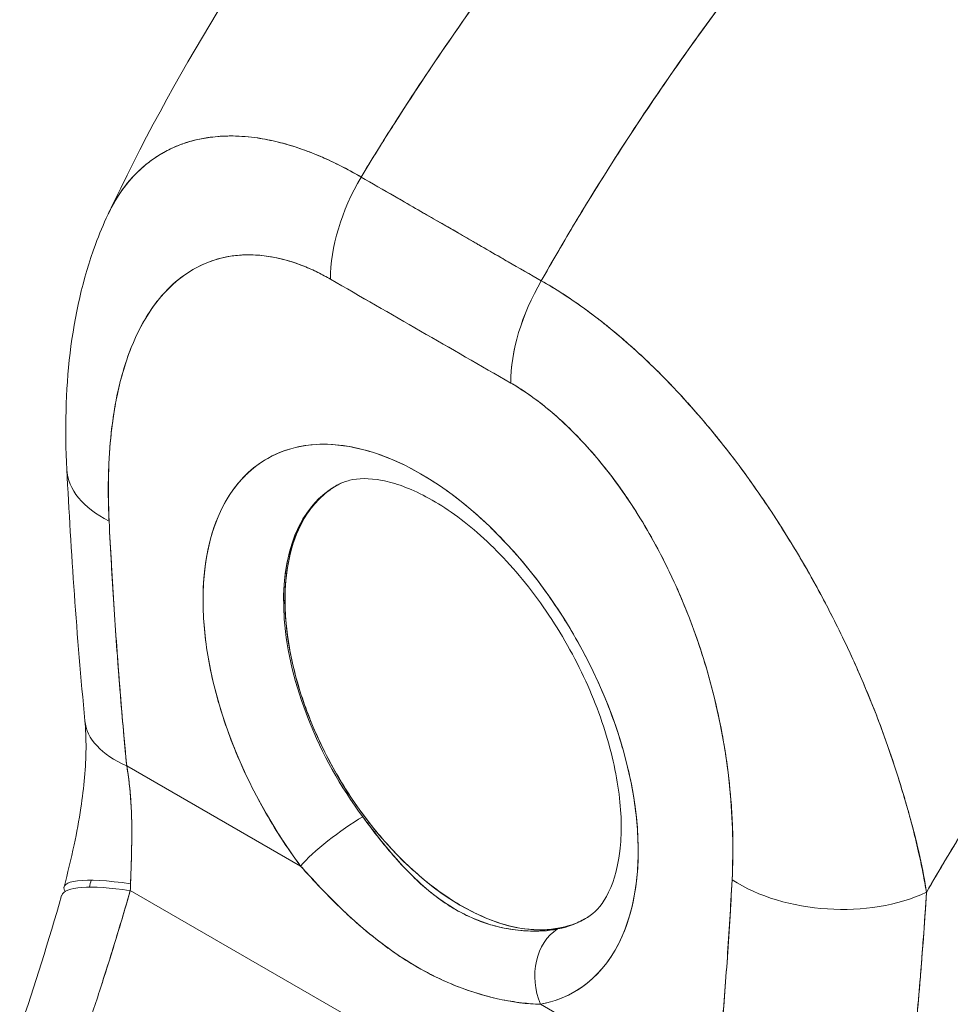
# Model space of a CAD drawing. Units: inches. Extents: x 16 to 397, y 7 to 245.
# Drawn here: x 354 to 355, y 93 to 94 of the extents above; entities that cross this region are included whole.
import ezdxf

# ---------------------------------------------------------------- set-up
doc = ezdxf.new("R2010")
doc.units = ezdxf.units.IN
doc.header["$LTSCALE"] = 24
doc.header["$MEASUREMENT"] = 0
doc.layers.add('Visible (ANSI)', color=7, linetype='Continuous', lineweight=5)

msp = doc.modelspace()

# ---------------------------------------------------------------- linework, layer by layer
at = {"layer": 'Visible (ANSI)'}
for p, q in [((353.9473, 93.9553), (353.9473, 93.9553)), ((354.1085, 93.9038), (354.3345, 93.7737)), ((354.3105, 93.7875), (354.3105, 93.7875)), ((354.2962, 93.6456), (354.0702, 93.7758)), ((354.3109, 93.7233), (354.3109, 93.7233)), ((354.0783, 93.5174), (354.0766, 93.5164)), ((354.0114, 93.3727), (354.0131, 93.3736)), ((354.0132, 93.3735), (354.0115, 93.3726)), ((354.5538, 93.241), (354.5538, 93.241)), ((353.7981, 93.1742), (353.7981, 93.1742)), ((353.8147, 93.1656), (354.0327, 93.0401)), ((354.0327, 93.0401), (353.8147, 93.1656)), ((354.8123, 93.0346), (354.8123, 93.0368)), ((354.8123, 93.0368), (354.8123, 93.0346)), ((353.8192, 93.0093), (354.4671, 92.6361)), ((354.4671, 92.6361), (353.8192, 93.0093)), ((354.8163, 93.013), (354.8165, 93.013)), ((354.8163, 93.013), (354.8165, 93.013)), ((354.8153, 92.9769), (354.8154, 92.9769)), ((354.8154, 92.9769), (354.8153, 92.9769)), ((354.8134, 92.9493), (354.8134, 92.9493)), ((354.5516, 92.7412), (354.3336, 92.8668))]:
    msp.add_line(p, q, dxfattribs=at)
for centre, major_axis, ratio, start_param, end_param in [((354.1986, 93.8498), (-0.0907, -0.1575), 0.578009, 4.702277, 5.495927), ((354.1986, 93.8498), (0.0907, 0.1575), 0.578093, 1.560792, 2.354519), ((354.1832, -72.2606), (-101.3092, 175.9262), 0.578093, 5.498934, 5.500508), ((354.4246, 93.7197), (-0.0907, -0.1575), 0.578093, 4.702384, 5.496112), ((354.4246, 93.7196), (0.0907, 0.1575), 0.578177, 1.560537, 2.354187), ((354.1832, 93.2165), (-0.1925, 0.3343), 0.578093, 2.942486, 8.056956), ((353.9211, 93.5464), (-0.1815, -0.0091), 0.540252, 6.283182, 7.040506), ((353.9211, 93.5464), (-0.1815, -0.0091), 0.540252, 6.283182, 7.040506), ((354.2328, 93.2451), (-0.1563, 0.2713), 0.578093, 6.259758, 8.056956), ((354.2328, 93.2451), (-0.1562, 0.2713), 0.578093, 6.242201, 7.070517), ((354.2345, 93.2461), (-0.1562, 0.2713), 0.578093, 0.005414, 0.787332), ((354.2345, 93.2461), (-0.1562, 0.2713), 0.578093, 6.27647, 6.283185), ((354.2345, 93.2461), (0.1563, -0.2714), 0.578093, 3.929359, 6.24962), ((353.9432, 93.2396), (-0.1809, -0.0174), 0.504364, 6.283183, 7.016697), ((353.9432, 93.2396), (-0.1809, -0.0174), 0.504364, 0.000005, 0.733514), ((354.0841, 93.0697), (0.0583, 0.0435), 0.164484, 0.977641, 2.515389), ((354.0841, 93.0697), (-0.0583, -0.0435), 0.164486, 4.119233, 5.656978), ((354.7791, 93.0811), (0.0545, 0), 0.57586, 5.273284, 5.282074), ((354.7791, 93.0811), (-0.0545, 0), 0.575877, 2.131708, 2.140498), ((353.9119, 92.9677), (-0.1758, 0.0461), 0.166856, 5.308571, 6.453719), ((354.7022, 93.0967), (-0.1814, 0.0097), 0.609409, 0.817046, 2.290476), ((354.7022, 93.0967), (0.1814, -0.0097), 0.609409, 3.958639, 5.432068), ((353.9077, 92.9525), (-0.1745, 0.0505), 0.197734, 5.300319, 6.283181), ((353.6626, 93.0831), (0.0527, -0.249), 0.594285, 1.146992, 1.182704), ((354.2328, 93.2451), (0.1563, -0.2713), 0.578093, 6.084079, 6.306612), ((354.385, 92.8964), (-0.0135, 0.0714), 0.79985, 0.305302, 1.843047), ((354.385, 92.8964), (-0.0135, 0.0714), 0.79985, 0.305303, 1.843047)]:
    msp.add_ellipse(centre, major_axis=major_axis, ratio=ratio, start_param=start_param, end_param=end_param, dxfattribs=at)
for points, knots in [([(354.751, 94.686), (354.6993, 94.6388), (354.6499, 94.5908), (354.603, 94.5424), (354.556, 94.4941), (354.5114, 94.4454), (354.4691, 94.3969), (354.4269, 94.3483), (354.3869, 94.2998), (354.3493, 94.2518), (354.3117, 94.2038), (354.2764, 94.1562), (354.2432, 94.1093), (354.2101, 94.0624), (354.1792, 94.0162), (354.1503, 93.971), (354.1359, 93.9484), (354.122, 93.9259), (354.1086, 93.9038)], [0, 0, 0, 0, 0.181782, 0.181782, 0.181782, 0.363564, 0.363564, 0.363564, 0.545346, 0.545346, 0.545346, 0.727128, 0.727128, 0.727128, 0.90891, 0.90891, 0.90891, 1, 1, 1, 1]), ([(354.1086, 93.9038), (354.1269, 93.9341), (354.1462, 93.9649), (354.1665, 93.9961), (354.1869, 94.0275), (354.2082, 94.0592), (354.2306, 94.0914), (354.2531, 94.1235), (354.2765, 94.156), (354.301, 94.1887), (354.3255, 94.2215), (354.3511, 94.2545), (354.3778, 94.2877), (354.4044, 94.3208), (354.4322, 94.3542), (354.4611, 94.3876), (354.4899, 94.421), (354.5199, 94.4544), (354.551, 94.4878), (354.5821, 94.5212), (354.6143, 94.5545), (354.6476, 94.5876), (354.681, 94.6207), (354.7154, 94.6535), (354.751, 94.686)], [0, 0, 0, 0, 0.12462, 0.12462, 0.12462, 0.249674, 0.249674, 0.249674, 0.374729, 0.374729, 0.374729, 0.499784, 0.499784, 0.499784, 0.624839, 0.624839, 0.624839, 0.749894, 0.749894, 0.749894, 0.874949, 0.874949, 0.874949, 1, 1, 1, 1]), ([(353.7917, 93.8578), (353.8731, 94.0305), (353.9751, 94.1953), (354.1789, 94.4667), (354.2783, 94.5801), (354.3825, 94.6832)], [0.002186, 0.002186, 0.002186, 0.002186, 1.578048, 1.578048, 2.854085, 2.854085, 2.854085, 2.854085]), ([(354.9574, 94.5671), (354.9225, 94.5343), (354.8887, 94.501), (354.8561, 94.4675), (354.8234, 94.4341), (354.7919, 94.4004), (354.7616, 94.3666), (354.7312, 94.3328), (354.702, 94.2989), (354.6739, 94.265), (354.6458, 94.2312), (354.6188, 94.1974), (354.593, 94.1637), (354.5671, 94.1301), (354.5424, 94.0966), (354.5187, 94.0633), (354.4951, 94.0301), (354.4725, 93.9971), (354.451, 93.9645), (354.4295, 93.9318), (354.409, 93.8995), (354.3896, 93.8676), (354.3702, 93.8359), (354.3519, 93.8045), (354.3345, 93.7737)], [0, 0, 0, 0, 0.125051, 0.125051, 0.125051, 0.250106, 0.250106, 0.250106, 0.375161, 0.375161, 0.375161, 0.500216, 0.500216, 0.500216, 0.625271, 0.625271, 0.625271, 0.750326, 0.750326, 0.750326, 0.87538, 0.87538, 0.87538, 1, 1, 1, 1]), ([(354.3345, 93.7737), (354.3472, 93.7962), (354.3604, 93.819), (354.3742, 93.8421), (354.4016, 93.8881), (354.4312, 93.935), (354.4631, 93.9827), (354.4949, 94.0303), (354.529, 94.0786), (354.5654, 94.1274), (354.6018, 94.1761), (354.6406, 94.2252), (354.6817, 94.2744), (354.7229, 94.3237), (354.7664, 94.3729), (354.8124, 94.4219), (354.8583, 94.4708), (354.9067, 94.5194), (354.9574, 94.5671)], [0, 0, 0, 0, 0.09109, 0.09109, 0.09109, 0.272872, 0.272872, 0.272872, 0.454654, 0.454654, 0.454654, 0.636436, 0.636436, 0.636436, 0.818218, 0.818218, 0.818218, 1, 1, 1, 1]), ([(354.1086, 93.9038), (354.1005, 93.9087), (354.0914, 93.9136), (354.0819, 93.9184), (354.074, 93.9224), (354.0657, 93.9262), (354.0574, 93.9298), (354.0549, 93.9308), (354.0524, 93.9319), (354.0498, 93.9329), (354.0379, 93.9377), (354.0259, 93.9419), (354.0137, 93.9453), (354.0097, 93.9464), (354.0057, 93.9474), (354.0017, 93.9484), (353.9929, 93.9504), (353.984, 93.9521), (353.975, 93.9533), (353.9644, 93.9547), (353.9537, 93.9554), (353.943, 93.9553), (353.9404, 93.9553), (353.9379, 93.9552), (353.9354, 93.9551), (353.9223, 93.9544), (353.9093, 93.9525), (353.8967, 93.9491), (353.8926, 93.948), (353.8885, 93.9467), (353.8845, 93.9453), (353.8763, 93.9424), (353.8684, 93.9388), (353.8608, 93.9345), (353.8563, 93.932), (353.852, 93.9293), (353.8478, 93.9263), (353.8428, 93.9228), (353.838, 93.919), (353.8334, 93.9148), (353.8319, 93.9136), (353.8305, 93.9122), (353.8292, 93.9109), (353.8196, 93.9017), (353.8109, 93.891), (353.8032, 93.8789), (353.8, 93.8738), (353.797, 93.8685), (353.7942, 93.863), (353.7932, 93.8611), (353.7923, 93.8591), (353.7913, 93.8571)], [0, 0, 0, 0, 0.060624, 0.060624, 0.060624, 0.1111111, 0.1111111, 0.1111111, 0.1265869, 0.1265869, 0.1265869, 0.1987914, 0.1987914, 0.1987914, 0.2222222, 0.2222222, 0.2222222, 0.273294, 0.273294, 0.273294, 0.3333333, 0.3333333, 0.3333333, 0.3474368, 0.3474368, 0.3474368, 0.4205222, 0.4205222, 0.4205222, 0.4444444, 0.4444444, 0.4444444, 0.4933991, 0.4933991, 0.4933991, 0.5219496, 0.5219496, 0.5219496, 0.5555556, 0.5555556, 0.5555556, 0.5658861, 0.5658861, 0.5658861, 0.6371166, 0.6371166, 0.6371166, 0.6666667, 0.6666667, 0.6666667, 0.6769155, 0.6769155, 0.6769155, 0.6769155]), ([(353.7913, 93.8571), (353.7941, 93.8631), (353.7972, 93.8688), (353.8004, 93.8742), (353.8073, 93.8859), (353.8151, 93.8963), (353.8237, 93.9054), (353.8241, 93.9058), (353.8245, 93.9062), (353.8249, 93.9066), (353.8334, 93.9155), (353.8428, 93.9232), (353.8527, 93.9296), (353.8582, 93.9331), (353.8638, 93.9363), (353.8697, 93.9391), (353.8744, 93.9414), (353.8793, 93.9434), (353.8843, 93.9452), (353.8946, 93.9489), (353.9053, 93.9516), (353.9164, 93.9532), (353.9185, 93.9535), (353.9205, 93.9538), (353.9226, 93.954), (353.9309, 93.955), (353.9395, 93.9554), (353.9481, 93.9553), (353.9582, 93.9551), (353.9685, 93.9543), (353.9789, 93.9528), (353.9797, 93.9526), (353.9805, 93.9525), (353.9813, 93.9524), (353.9902, 93.951), (353.9992, 93.9491), (354.0084, 93.9467), (354.0176, 93.9443), (354.0269, 93.9415), (354.0363, 93.9381), (354.0388, 93.9372), (354.0413, 93.9363), (354.0438, 93.9353), (354.0499, 93.933), (354.0561, 93.9304), (354.0623, 93.9277), (354.0703, 93.9241), (354.0784, 93.9202), (354.0864, 93.916), (354.0938, 93.9122), (354.1012, 93.9081), (354.1085, 93.9038)], [0.3353775, 0.3353775, 0.3353775, 0.3353775, 0.3688988, 0.3688988, 0.3688988, 0.4411046, 0.4411046, 0.4411046, 0.4444444, 0.4444444, 0.4444444, 0.5160884, 0.5160884, 0.5160884, 0.5555556, 0.5555556, 0.5555556, 0.5876754, 0.5876754, 0.5876754, 0.6544159, 0.6544159, 0.6544159, 0.6666667, 0.6666667, 0.6666667, 0.7161429, 0.7161429, 0.7161429, 0.7734695, 0.7734695, 0.7734695, 0.7777778, 0.7777778, 0.7777778, 0.8266877, 0.8266877, 0.8266877, 0.8758248, 0.8758248, 0.8758248, 0.8888889, 0.8888889, 0.8888889, 0.9207769, 0.9207769, 0.9207769, 0.9621735, 0.9621735, 0.9621735, 0.999975, 0.999975, 0.999975, 0.999975]), ([(354.3345, 93.7737), (354.3208, 93.7816), (354.3061, 93.79), (354.2928, 93.7977), (354.2898, 93.7994), (354.2868, 93.8011), (354.2839, 93.8028), (354.2743, 93.8084), (354.2651, 93.8136), (354.2562, 93.8188), (354.2547, 93.8197), (354.2532, 93.8205), (354.2517, 93.8214), (354.2445, 93.8256), (354.2373, 93.8297), (354.2304, 93.8337), (354.2275, 93.8354), (354.2246, 93.8371), (354.2216, 93.8388), (354.2186, 93.8405), (354.2156, 93.8422), (354.2127, 93.8439), (354.2058, 93.8479), (354.1986, 93.852), (354.1914, 93.8562), (354.1899, 93.857), (354.1884, 93.8579), (354.1869, 93.8587), (354.1779, 93.8639), (354.1688, 93.8691), (354.1591, 93.8747), (354.1563, 93.8763), (354.1533, 93.878), (354.1503, 93.8798), (354.137, 93.8874), (354.1223, 93.8959), (354.1086, 93.9038)], [0, 0, 0, 0, 0.166667, 0.166667, 0.166667, 0.20499, 0.20499, 0.20499, 0.333333, 0.333333, 0.333333, 0.354537, 0.354537, 0.354537, 0.456696, 0.456696, 0.456696, 0.5, 0.5, 0.5, 0.543586, 0.543586, 0.543586, 0.645594, 0.645594, 0.645594, 0.666667, 0.666667, 0.666667, 0.795017, 0.795017, 0.795017, 0.833333, 0.833333, 0.833333, 1, 1, 1, 1]), ([(353.7396, 93.5373), (353.7347, 93.6362), (353.7436, 93.7329), (353.7803, 93.8322), (353.7855, 93.8448), (353.7913, 93.8571)], [0, 0, 0, 0, 0.923735, 0.923735, 1.060379, 1.060379, 1.060379, 1.060379]), ([(354.0702, 93.7758), (354.0537, 93.7854), (354.0372, 93.7927), (354.0208, 93.7978), (354.0044, 93.8029), (353.9879, 93.8059), (353.9717, 93.8063), (353.9556, 93.8067), (353.9397, 93.8046), (353.9244, 93.7997), (353.9091, 93.7948), (353.8944, 93.7871), (353.8807, 93.7762), (353.8669, 93.7654), (353.8541, 93.7513), (353.8427, 93.7337), (353.8313, 93.7161), (353.8213, 93.695), (353.8132, 93.6699), (353.8051, 93.6449), (353.7988, 93.616), (353.7953, 93.5831), (353.7918, 93.5501), (353.791, 93.5133), (353.7926, 93.4725)], [0, 0, 0, 0, 0.125, 0.125, 0.125, 0.25, 0.25, 0.25, 0.375, 0.375, 0.375, 0.5, 0.5, 0.5, 0.625, 0.625, 0.625, 0.75, 0.75, 0.75, 0.875, 0.875, 0.875, 1, 1, 1, 1]), ([(354.0702, 93.7758), (354.0649, 93.7788), (354.0596, 93.7816), (354.0544, 93.7842), (354.0486, 93.7871), (354.0428, 93.7897), (354.0371, 93.792), (354.0308, 93.7945), (354.0245, 93.7967), (354.0183, 93.7985), (354.0114, 93.8006), (354.0046, 93.8022), (353.9979, 93.8035), (353.9905, 93.8048), (353.9832, 93.8057), (353.9761, 93.8061), (353.9682, 93.8065), (353.9606, 93.8064), (353.9531, 93.8056), (353.9502, 93.8053), (353.9474, 93.805), (353.9447, 93.8046), (353.9393, 93.8037), (353.9341, 93.8026), (353.929, 93.8011), (353.9204, 93.7987), (353.9121, 93.7954), (353.9042, 93.7914), (353.8954, 93.7869), (353.8871, 93.7814), (353.8793, 93.7751), (353.8707, 93.7681), (353.8628, 93.7601), (353.8555, 93.7513), (353.8542, 93.7497), (353.853, 93.7481), (353.8517, 93.7465), (353.8458, 93.7388), (353.8404, 93.7305), (353.8354, 93.7217), (353.8299, 93.7119), (353.8249, 93.7014), (353.8205, 93.6902), (353.8165, 93.6802), (353.8129, 93.6696), (353.8097, 93.6587), (353.8069, 93.6487), (353.8044, 93.6384), (353.8022, 93.6278), (353.8022, 93.6277), (353.8022, 93.6276), (353.8021, 93.6275), (353.8002, 93.6179), (353.7986, 93.6081), (353.7972, 93.5981), (353.7959, 93.5888), (353.7948, 93.5793), (353.794, 93.5697), (353.7932, 93.5609), (353.7926, 93.5519), (353.7922, 93.5429), (353.7919, 93.5346), (353.7917, 93.5261), (353.7916, 93.5176), (353.7916, 93.5099), (353.7916, 93.502), (353.7918, 93.4941), (353.792, 93.4869), (353.7923, 93.4797), (353.7926, 93.4725)], [0, 0, 0, 0, 0.029834, 0.029834, 0.029834, 0.0628, 0.0628, 0.0628, 0.098961, 0.098961, 0.098961, 0.138922, 0.138922, 0.138922, 0.182924, 0.182924, 0.182924, 0.2315, 0.2315, 0.2315, 0.25, 0.25, 0.25, 0.285426, 0.285426, 0.285426, 0.34571, 0.34571, 0.34571, 0.413032, 0.413032, 0.413032, 0.486895, 0.486895, 0.486895, 0.5, 0.5, 0.5, 0.561624, 0.561624, 0.561624, 0.630381, 0.630381, 0.630381, 0.692757, 0.692757, 0.692757, 0.749381, 0.749381, 0.749381, 0.75, 0.75, 0.75, 0.800969, 0.800969, 0.800969, 0.848199, 0.848199, 0.848199, 0.891486, 0.891486, 0.891486, 0.931106, 0.931106, 0.931106, 0.967268, 0.967268, 0.967268, 1, 1, 1, 1]), ([(354.8173, 93.0071), (354.8154, 93.0213), (354.8126, 93.0362), (354.8091, 93.0519), (354.8055, 93.0682), (354.8011, 93.0854), (354.796, 93.1036), (354.7959, 93.104), (354.7957, 93.1044), (354.7956, 93.1048), (354.7904, 93.1233), (354.7846, 93.1429), (354.7781, 93.1629), (354.7749, 93.1726), (354.7716, 93.1825), (354.7681, 93.1924), (354.7648, 93.2019), (354.7614, 93.2114), (354.7578, 93.2209), (354.7569, 93.2233), (354.7559, 93.2257), (354.755, 93.2282), (354.746, 93.2515), (354.7364, 93.2744), (354.7262, 93.2969), (354.7202, 93.3101), (354.7141, 93.3231), (354.7077, 93.336), (354.7026, 93.3464), (354.6973, 93.3568), (354.692, 93.3671), (354.6796, 93.3908), (354.6666, 93.414), (354.6531, 93.4364), (354.6515, 93.439), (354.65, 93.4416), (354.6484, 93.4441), (354.6416, 93.4554), (354.6346, 93.4664), (354.6276, 93.4772), (354.622, 93.4858), (354.6163, 93.4943), (354.6106, 93.5027), (354.6013, 93.5162), (354.5919, 93.5293), (354.5824, 93.5421), (354.5769, 93.5494), (354.5713, 93.5567), (354.5657, 93.5638), (354.5506, 93.5832), (354.5353, 93.6014), (354.5202, 93.6183), (354.5179, 93.6209), (354.5155, 93.6235), (354.5132, 93.626), (354.5004, 93.6401), (354.4878, 93.6531), (354.4755, 93.6651), (354.4659, 93.6744), (354.4565, 93.6832), (354.4473, 93.6914), (354.4426, 93.6956), (354.4379, 93.6997), (354.4333, 93.7036), (354.4201, 93.7148), (354.4074, 93.7249), (354.3949, 93.7342), (354.3924, 93.736), (354.3899, 93.7379), (354.3874, 93.7397), (354.3786, 93.746), (354.37, 93.7519), (354.3617, 93.7573), (354.352, 93.7636), (354.3428, 93.7691), (354.3345, 93.7737)], [0, 0, 0, 0, 0.053972, 0.053972, 0.053972, 0.109887, 0.109887, 0.109887, 0.111111, 0.111111, 0.111111, 0.16784, 0.16784, 0.16784, 0.195541, 0.195541, 0.195541, 0.222222, 0.222222, 0.222222, 0.229068, 0.229068, 0.229068, 0.294927, 0.294927, 0.294927, 0.333333, 0.333333, 0.333333, 0.364421, 0.364421, 0.364421, 0.436204, 0.436204, 0.436204, 0.444444, 0.444444, 0.444444, 0.480497, 0.480497, 0.480497, 0.509227, 0.509227, 0.509227, 0.555556, 0.555556, 0.555556, 0.582389, 0.582389, 0.582389, 0.655375, 0.655375, 0.655375, 0.666667, 0.666667, 0.666667, 0.729054, 0.729054, 0.729054, 0.777778, 0.777778, 0.777778, 0.802917, 0.802917, 0.802917, 0.874492, 0.874492, 0.874492, 0.888889, 0.888889, 0.888889, 0.939873, 0.939873, 0.939873, 1, 1, 1, 1]), ([(354.3345, 93.7737), (354.3423, 93.7693), (354.3501, 93.7646), (354.358, 93.7596), (354.3667, 93.7541), (354.3754, 93.7482), (354.3842, 93.742), (354.3899, 93.7379), (354.3956, 93.7337), (354.4013, 93.7294), (354.4052, 93.7265), (354.4091, 93.7235), (354.413, 93.7204), (354.4235, 93.712), (354.4339, 93.7033), (354.4444, 93.694), (354.4525, 93.6869), (354.4605, 93.6795), (354.4686, 93.6718), (354.4719, 93.6686), (354.4752, 93.6654), (354.4785, 93.6622), (354.4907, 93.6501), (354.5029, 93.6374), (354.515, 93.624), (354.5217, 93.6166), (354.5284, 93.6091), (354.535, 93.6014), (354.5414, 93.594), (354.5477, 93.5864), (354.5539, 93.5786), (354.5677, 93.5617), (354.5812, 93.544), (354.5945, 93.5255), (354.5961, 93.5234), (354.5976, 93.5212), (354.5992, 93.519), (354.6118, 93.5012), (354.6242, 93.4828), (354.6362, 93.4638), (354.644, 93.4514), (354.6517, 93.4389), (354.6592, 93.4261), (354.6653, 93.4157), (354.6713, 93.4052), (354.6772, 93.3945), (354.6894, 93.3725), (354.701, 93.35), (354.7121, 93.327), (354.7124, 93.3263), (354.7128, 93.3256), (354.7131, 93.3249), (354.7223, 93.3057), (354.7311, 93.2863), (354.7394, 93.2667), (354.7462, 93.2506), (354.7527, 93.2344), (354.7589, 93.2181), (354.7594, 93.2165), (354.76, 93.2149), (354.7606, 93.2134), (354.7664, 93.1978), (354.7719, 93.1822), (354.777, 93.1667), (354.7815, 93.153), (354.7857, 93.1394), (354.7897, 93.1259), (354.7912, 93.1206), (354.7927, 93.1152), (354.7942, 93.1099), (354.796, 93.1033), (354.7978, 93.0968), (354.7995, 93.0903), (354.8022, 93.0797), (354.8048, 93.0693), (354.8071, 93.059), (354.8092, 93.0497), (354.8111, 93.0406), (354.8129, 93.0315), (354.8145, 93.0233), (354.816, 93.0152), (354.8173, 93.0071)], [0, 0, 0, 0, 0.039552, 0.039552, 0.039552, 0.082978, 0.082978, 0.082978, 0.111111, 0.111111, 0.111111, 0.130351, 0.130351, 0.130351, 0.182269, 0.182269, 0.182269, 0.222222, 0.222222, 0.222222, 0.238631, 0.238631, 0.238631, 0.299677, 0.299677, 0.299677, 0.333333, 0.333333, 0.333333, 0.365563, 0.365563, 0.365563, 0.436149, 0.436149, 0.436149, 0.444444, 0.444444, 0.444444, 0.511902, 0.511902, 0.511902, 0.555556, 0.555556, 0.555556, 0.591194, 0.591194, 0.591194, 0.664363, 0.664363, 0.664363, 0.666667, 0.666667, 0.666667, 0.727664, 0.727664, 0.727664, 0.777778, 0.777778, 0.777778, 0.782558, 0.782558, 0.782558, 0.830295, 0.830295, 0.830295, 0.872238, 0.872238, 0.872238, 0.888889, 0.888889, 0.888889, 0.909568, 0.909568, 0.909568, 0.942962, 0.942962, 0.942962, 0.972975, 0.972975, 0.972975, 1, 1, 1, 1]), ([(355.4197, 93.7663), (355.3887, 93.7375), (355.3588, 93.7085), (355.3299, 93.6793), (355.2966, 93.6456), (355.2646, 93.6118), (355.2339, 93.578), (355.2032, 93.5442), (355.1738, 93.5105), (355.1458, 93.4769), (355.1178, 93.4434), (355.091, 93.4101), (355.0656, 93.3771), (355.0401, 93.3442), (355.0159, 93.3116), (354.9929, 93.2795), (354.9699, 93.2474), (354.9482, 93.2159), (354.9276, 93.1849), (354.907, 93.1539), (354.8875, 93.1236), (354.8692, 93.0939), (354.8508, 93.0643), (354.8336, 93.0353), (354.8173, 93.0071)], [0, 0, 0, 0, 0.110185, 0.110185, 0.110185, 0.237301, 0.237301, 0.237301, 0.364418, 0.364418, 0.364418, 0.491534, 0.491534, 0.491534, 0.618651, 0.618651, 0.618651, 0.745767, 0.745767, 0.745767, 0.872884, 0.872884, 0.872884, 1, 1, 1, 1]), ([(354.8173, 93.0071), (354.8194, 93.0108), (354.8216, 93.0145), (354.8237, 93.0182), (354.8397, 93.0457), (354.8566, 93.0738), (354.8746, 93.1027), (354.8925, 93.1315), (354.9115, 93.1609), (354.9316, 93.1909), (354.9517, 93.221), (354.9728, 93.2515), (354.9951, 93.2826), (355.0174, 93.3136), (355.0409, 93.3451), (355.0655, 93.377), (355.0901, 93.4089), (355.1159, 93.4411), (355.1429, 93.4735), (355.17, 93.5059), (355.1982, 93.5385), (355.2277, 93.5712), (355.2572, 93.6039), (355.2879, 93.6366), (355.3199, 93.6692), (355.3519, 93.7018), (355.3852, 93.7342), (355.4197, 93.7663)], [0, 0, 0, 0, 0.016632, 0.016632, 0.016632, 0.139553, 0.139553, 0.139553, 0.262474, 0.262474, 0.262474, 0.385395, 0.385395, 0.385395, 0.508316, 0.508316, 0.508316, 0.631237, 0.631237, 0.631237, 0.754158, 0.754158, 0.754158, 0.877079, 0.877079, 0.877079, 1, 1, 1, 1]), ([(354.5737, 93.0227), (354.5753, 93.0616), (354.5745, 93.0994), (354.571, 93.1364), (354.5675, 93.1733), (354.5612, 93.2095), (354.5531, 93.2439), (354.545, 93.2783), (354.535, 93.3109), (354.5236, 93.3416), (354.5122, 93.3724), (354.4994, 93.4012), (354.4856, 93.4279), (354.4718, 93.4546), (354.4572, 93.4793), (354.4419, 93.5018), (354.4266, 93.5243), (354.4107, 93.5446), (354.3946, 93.5628), (354.3784, 93.581), (354.3619, 93.597), (354.3455, 93.6108), (354.329, 93.6246), (354.3126, 93.6362), (354.2962, 93.6456)], [0, 0, 0, 0, 0.125, 0.125, 0.125, 0.25, 0.25, 0.25, 0.375, 0.375, 0.375, 0.5, 0.5, 0.5, 0.625, 0.625, 0.625, 0.75, 0.75, 0.75, 0.875, 0.875, 0.875, 1, 1, 1, 1]), ([(354.5737, 93.0227), (354.5741, 93.0299), (354.5743, 93.0372), (354.5745, 93.0446), (354.5747, 93.0527), (354.5747, 93.0609), (354.5747, 93.0691), (354.5746, 93.0782), (354.5743, 93.0873), (354.5739, 93.0966), (354.5734, 93.1068), (354.5727, 93.1171), (354.5718, 93.1274), (354.5708, 93.139), (354.5696, 93.1506), (354.568, 93.1623), (354.5669, 93.1711), (354.5656, 93.1798), (354.5642, 93.1886), (354.5634, 93.193), (354.5627, 93.1974), (354.5619, 93.2018), (354.5592, 93.2165), (354.5561, 93.2313), (354.5526, 93.2462), (354.5486, 93.2627), (354.5441, 93.2793), (354.5391, 93.2959), (354.5335, 93.3142), (354.5272, 93.3325), (354.5202, 93.3507), (354.5184, 93.3554), (354.5165, 93.3601), (354.5146, 93.3647), (354.5089, 93.3787), (354.5028, 93.3927), (354.4962, 93.4064), (354.4883, 93.4231), (354.4798, 93.4395), (354.4706, 93.4555), (354.4625, 93.4698), (354.4539, 93.4838), (354.4449, 93.4973), (354.4374, 93.5085), (354.4297, 93.5194), (354.4217, 93.5299), (354.4209, 93.5308), (354.4202, 93.5318), (354.4195, 93.5327), (354.4116, 93.5429), (354.4034, 93.5528), (354.3951, 93.5622), (354.3876, 93.5706), (354.3799, 93.5787), (354.3721, 93.5865), (354.3651, 93.5935), (354.3579, 93.6001), (354.3506, 93.6064), (354.3441, 93.6121), (354.3375, 93.6175), (354.3308, 93.6225), (354.3248, 93.6271), (354.3187, 93.6314), (354.3126, 93.6354), (354.3072, 93.6391), (354.3017, 93.6425), (354.2962, 93.6456)], [0, 0, 0, 0, 0.034588, 0.034588, 0.034588, 0.072613, 0.072613, 0.072613, 0.11445, 0.11445, 0.11445, 0.16066, 0.16066, 0.16066, 0.2119, 0.2119, 0.2119, 0.25, 0.25, 0.25, 0.268909, 0.268909, 0.268909, 0.332309, 0.332309, 0.332309, 0.40259, 0.40259, 0.40259, 0.480099, 0.480099, 0.480099, 0.5, 0.5, 0.5, 0.559815, 0.559815, 0.559815, 0.632197, 0.632197, 0.632197, 0.696757, 0.696757, 0.696757, 0.75, 0.75, 0.75, 0.754844, 0.754844, 0.754844, 0.806927, 0.806927, 0.806927, 0.853712, 0.853712, 0.853712, 0.896031, 0.896031, 0.896031, 0.93419, 0.93419, 0.93419, 0.968796, 0.968796, 0.968796, 1, 1, 1, 1]), ([(354.0327, 93.0401), (354.0158, 93.0627), (354.0006, 93.0861), (353.9867, 93.1109), (353.9728, 93.1356), (353.9603, 93.1616), (353.9497, 93.1877), (353.9392, 93.2138), (353.9307, 93.2401), (353.9243, 93.2659), (353.918, 93.2918), (353.9137, 93.3173), (353.9117, 93.3417), (353.9097, 93.3661), (353.91, 93.3895), (353.9125, 93.4113), (353.915, 93.4331), (353.9197, 93.4533), (353.9266, 93.4713), (353.9335, 93.4894), (353.9425, 93.5053), (353.9534, 93.5187), (353.9643, 93.5322), (353.9771, 93.5431), (353.9915, 93.5512), (354.0059, 93.5594), (354.0219, 93.5648), (354.0391, 93.5672), (354.0562, 93.5697), (354.0746, 93.5693), (354.0937, 93.5659), (354.1128, 93.5626), (354.1327, 93.5563), (354.1528, 93.5474), (354.1729, 93.5384), (354.1933, 93.5267), (354.2134, 93.5125), (354.2335, 93.4983), (354.2534, 93.4817), (354.2725, 93.463), (354.2916, 93.4443), (354.31, 93.4236), (354.3272, 93.4013), (354.3444, 93.3791), (354.3604, 93.3553), (354.3748, 93.3306), (354.3892, 93.3058), (354.402, 93.2802), (354.4129, 93.2542), (354.4238, 93.2282), (354.4328, 93.2019), (354.4397, 93.1759), (354.4466, 93.1499), (354.4513, 93.1243), (354.4538, 93.0997), (354.4563, 93.075), (354.4566, 93.0513), (354.4546, 93.0292), (354.4526, 93.007), (354.4484, 92.9864), (354.442, 92.9679), (354.4356, 92.9494), (354.4271, 92.9329), (354.4166, 92.9189), (354.4061, 92.9049), (354.3936, 92.8933), (354.3797, 92.8846), (354.3658, 92.8759), (354.3505, 92.87), (354.3336, 92.8668)], [0, 0, 0, 0, 0.043478, 0.043478, 0.043478, 0.086957, 0.086957, 0.086957, 0.130435, 0.130435, 0.130435, 0.173913, 0.173913, 0.173913, 0.217391, 0.217391, 0.217391, 0.26087, 0.26087, 0.26087, 0.304348, 0.304348, 0.304348, 0.347826, 0.347826, 0.347826, 0.391304, 0.391304, 0.391304, 0.434783, 0.434783, 0.434783, 0.478261, 0.478261, 0.478261, 0.521739, 0.521739, 0.521739, 0.565217, 0.565217, 0.565217, 0.608696, 0.608696, 0.608696, 0.652174, 0.652174, 0.652174, 0.695652, 0.695652, 0.695652, 0.73913, 0.73913, 0.73913, 0.782609, 0.782609, 0.782609, 0.826087, 0.826087, 0.826087, 0.869565, 0.869565, 0.869565, 0.913043, 0.913043, 0.913043, 0.956522, 0.956522, 0.956522, 1, 1, 1, 1]), ([(354.3927, 92.9759), (354.4012, 92.9813), (354.409, 92.9891), (354.4237, 93.0154), (354.4301, 93.0345), (354.4354, 93.0794), (354.4353, 93.1037), (354.4286, 93.1569), (354.4221, 93.1859), (354.4024, 93.2455), (354.3893, 93.2761), (354.3574, 93.3354), (354.3388, 93.364), (354.2982, 93.4157), (354.2763, 93.4388), (354.2325, 93.4769), (354.2105, 93.4921), (354.1698, 93.5138), (354.151, 93.5204), (354.1182, 93.5267), (354.1048, 93.5262), (354.0891, 93.5224), (354.0845, 93.5207), (354.0803, 93.5185)], [5.520554, 5.520554, 5.520554, 5.520554, 5.830028, 5.830028, 6.156576, 6.156576, 6.43809, 6.43809, 6.723884, 6.723884, 7.016286, 7.016286, 7.311713, 7.311713, 7.605648, 7.605648, 7.893818, 7.893818, 8.175462, 8.175462, 8.469452, 8.469452, 8.615293, 8.615293, 8.615293, 8.615293]), ([(354.0132, 93.3735), (354.0132, 93.3927), (354.015, 93.4104), (354.0186, 93.4268), (354.0223, 93.4432), (354.0278, 93.4584), (354.035, 93.4717), (354.0421, 93.4849), (354.051, 93.4961), (354.0613, 93.5051), (354.0664, 93.5096), (354.0718, 93.5135), (354.0775, 93.5168)], [0, 0, 0, 0, 0.0714286, 0.0714286, 0.0714286, 0.1428571, 0.1428571, 0.1428571, 0.2142857, 0.2142857, 0.2142857, 0.249252, 0.249252, 0.249252, 0.249252]), ([(353.7926, 93.4725), (353.7944, 93.4373), (353.7964, 93.4024), (353.7986, 93.368), (353.8008, 93.3335), (353.8032, 93.2994), (353.8059, 93.2657), (353.8086, 93.232), (353.8115, 93.1986), (353.8147, 93.1656)], [0, 0, 0, 0, 0.333333, 0.333333, 0.333333, 0.666667, 0.666667, 0.666667, 1, 1, 1, 1]), ([(353.7926, 93.4725), (353.7945, 93.4358), (353.7966, 93.399), (353.799, 93.3621), (353.8013, 93.3264), (353.8039, 93.2906), (353.8068, 93.2547), (353.8092, 93.2251), (353.8118, 93.1954), (353.8147, 93.1656)], [0, 0, 0, 0, 0.361662, 0.361662, 0.361662, 0.711598, 0.711598, 0.711598, 1, 1, 1, 1]), ([(354.3899, 92.9743), (354.3844, 92.9712), (354.3787, 92.9686), (354.3727, 92.9666), (354.3598, 92.9621), (354.3456, 92.9599), (354.3307, 92.9602), (354.3158, 92.9605), (354.3, 92.9631), (354.2838, 92.9682), (354.2677, 92.9732), (354.2511, 92.9806), (354.2345, 92.9902), (354.2179, 92.9997), (354.2013, 93.0114), (354.1852, 93.025), (354.169, 93.0386), (354.1533, 93.0541), (354.1383, 93.071), (354.1234, 93.0879), (354.1093, 93.1063), (354.0963, 93.1258), (354.0834, 93.1452), (354.0716, 93.1657), (354.0613, 93.1866), (354.051, 93.2075), (354.0421, 93.229), (354.0349, 93.2504), (354.0278, 93.2719), (354.0223, 93.2934), (354.0186, 93.3141), (354.015, 93.3347), (354.0132, 93.3544), (354.0132, 93.3735)], [0.252693, 0.252693, 0.252693, 0.252693, 0.2857143, 0.2857143, 0.2857143, 0.3571429, 0.3571429, 0.3571429, 0.4285714, 0.4285714, 0.4285714, 0.5, 0.5, 0.5, 0.5714286, 0.5714286, 0.5714286, 0.6428571, 0.6428571, 0.6428571, 0.7142857, 0.7142857, 0.7142857, 0.7857143, 0.7857143, 0.7857143, 0.8571429, 0.8571429, 0.8571429, 0.9285714, 0.9285714, 0.9285714, 1, 1, 1, 1]), ([(353.7361, 93.0138), (353.7406, 93.0311), (353.745, 93.0489), (353.7521, 93.082), (353.7549, 93.0976), (353.7612, 93.1387), (353.7635, 93.1645), (353.7638, 93.1999), (353.7633, 93.2118), (353.7623, 93.2222)], [0, 0, 0, 0, 0.150344, 0.150344, 0.2799204, 0.2799204, 0.4991772, 0.4991772, 0.6202519, 0.6202519, 0.6202519, 0.6202519]), ([(353.8147, 93.1656), (353.8152, 93.1628), (353.8157, 93.1599), (353.8161, 93.157), (353.8172, 93.1498), (353.8182, 93.1423), (353.8189, 93.1346), (353.8195, 93.1279), (353.82, 93.121), (353.8203, 93.114), (353.8206, 93.1078), (353.8208, 93.1016), (353.821, 93.0953), (353.8211, 93.0897), (353.8211, 93.0841), (353.8211, 93.0786), (353.821, 93.0736), (353.821, 93.0686), (353.8209, 93.0636), (353.8208, 93.0592), (353.8207, 93.0547), (353.8206, 93.0503), (353.8205, 93.0462), (353.8203, 93.0422), (353.8202, 93.0382), (353.8201, 93.0344), (353.8199, 93.0307), (353.8198, 93.027), (353.8197, 93.024), (353.8196, 93.0209), (353.8195, 93.0179)], [0, 0, 0, 0, 0.063513, 0.063513, 0.063513, 0.222312, 0.222312, 0.222312, 0.363, 0.363, 0.363, 0.4873, 0.4873, 0.4873, 0.597282, 0.597282, 0.597282, 0.695064, 0.695064, 0.695064, 0.782876, 0.782876, 0.782876, 0.863021, 0.863021, 0.863021, 0.937815, 0.937815, 0.937815, 1, 1, 1, 1]), ([(353.8147, 93.1656), (353.8172, 93.1514), (353.819, 93.1361), (353.82, 93.1199), (353.821, 93.1037), (353.8212, 93.0867), (353.821, 93.0696), (353.8208, 93.0524), (353.8203, 93.035), (353.8195, 93.0179)], [0, 0, 0, 0, 0.333333, 0.333333, 0.333333, 0.666667, 0.666667, 0.666667, 1, 1, 1, 1]), ([(354.1107, 93.1019), (354.1127, 93.0993), (354.1146, 93.0967), (354.1166, 93.0941), (354.1242, 93.0839), (354.1319, 93.0741), (354.1396, 93.0647), (354.1481, 93.0543), (354.1567, 93.0444), (354.1656, 93.0352), (354.1748, 93.0256), (354.1842, 93.0167), (354.1939, 93.0087), (354.2015, 93.0025), (354.2091, 92.9968), (354.217, 92.9917), (354.2192, 92.9902), (354.2215, 92.9888), (354.2238, 92.9874), (354.2249, 92.9867), (354.226, 92.9861), (354.227, 92.9855), (354.2361, 92.9803), (354.2453, 92.9759), (354.2546, 92.9722), (354.2646, 92.9683), (354.2746, 92.9652), (354.2846, 92.963), (354.2939, 92.961), (354.3031, 92.9597), (354.3121, 92.959), (354.3201, 92.9585), (354.328, 92.9584), (354.3355, 92.9589), (354.3396, 92.9591), (354.3435, 92.9595), (354.3473, 92.96), (354.3496, 92.9603), (354.3519, 92.9607), (354.3541, 92.9611), (354.3544, 92.9611), (354.3547, 92.9612), (354.355, 92.9612)], [0, 0, 0, 0, 0.026731, 0.026731, 0.026731, 0.131047, 0.131047, 0.131047, 0.24653, 0.24653, 0.24653, 0.366857, 0.366857, 0.366857, 0.460404, 0.460404, 0.460404, 0.48757, 0.48757, 0.48757, 0.5, 0.5, 0.5, 0.605726, 0.605726, 0.605726, 0.718306, 0.718306, 0.718306, 0.822579, 0.822579, 0.822579, 0.916011, 0.916011, 0.916011, 0.965684, 0.965684, 0.965684, 0.996073, 0.996073, 0.996073, 1, 1, 1, 1]), ([(354.1107, 93.1019), (354.122, 93.086), (354.134, 93.0708), (354.1465, 93.0562), (354.1591, 93.0416), (354.1723, 93.0276), (354.1857, 93.0157), (354.1991, 93.0038), (354.2129, 92.9938), (354.227, 92.9857), (354.2412, 92.9775), (354.2558, 92.9712), (354.2709, 92.9666), (354.2859, 92.9621), (354.3015, 92.9596), (354.3158, 92.9587), (354.33, 92.9579), (354.3428, 92.9587), (354.3548, 92.9611)], [0, 0, 0, 0, 0.1666667, 0.1666667, 0.1666667, 0.3333333, 0.3333333, 0.3333333, 0.5, 0.5, 0.5, 0.6666667, 0.6666667, 0.6666667, 0.8333333, 0.8333333, 0.8333333, 0.9988256, 0.9988256, 0.9988256, 0.9988256]), ([(355.4167, 93.0855), (355.4062, 93.0768), (355.3958, 93.0679), (355.3856, 93.059), (355.3673, 93.0431), (355.3495, 93.027), (355.332, 93.0107), (355.3146, 92.9944), (355.2976, 92.978), (355.281, 92.9614), (355.2644, 92.9449), (355.2482, 92.9283), (355.2324, 92.9116), (355.2167, 92.8949), (355.2014, 92.8782), (355.1865, 92.8614), (355.1716, 92.8447), (355.1572, 92.828), (355.1432, 92.8113), (355.1292, 92.7946), (355.1156, 92.778), (355.1024, 92.7615), (355.0893, 92.745), (355.0766, 92.7286), (355.0643, 92.7123), (355.0521, 92.696), (355.0402, 92.6798), (355.0288, 92.6638), (355.0174, 92.6479), (355.0064, 92.632), (354.9958, 92.6164), (354.9852, 92.6008), (354.975, 92.5854), (354.9653, 92.5703), (354.9555, 92.5551), (354.9461, 92.5402), (354.9371, 92.5255), (354.9282, 92.5109), (354.9196, 92.4965), (354.9114, 92.4824), (354.9032, 92.4683), (354.8953, 92.4544), (354.8878, 92.4409), (354.8804, 92.4274), (354.8733, 92.4142), (354.8665, 92.4013), (354.8597, 92.3884), (354.8533, 92.3759), (354.8472, 92.3637)], [0, 0, 0, 0, 0.036069, 0.036069, 0.036069, 0.100331, 0.100331, 0.100331, 0.164593, 0.164593, 0.164593, 0.228855, 0.228855, 0.228855, 0.293118, 0.293118, 0.293118, 0.35738, 0.35738, 0.35738, 0.421642, 0.421642, 0.421642, 0.485904, 0.485904, 0.485904, 0.550166, 0.550166, 0.550166, 0.614429, 0.614429, 0.614429, 0.678691, 0.678691, 0.678691, 0.742953, 0.742953, 0.742953, 0.807215, 0.807215, 0.807215, 0.871477, 0.871477, 0.871477, 0.93574, 0.93574, 0.93574, 1, 1, 1, 1]), ([(354.3336, 92.8668), (354.3171, 92.867), (354.2985, 92.8693), (354.2779, 92.8741), (354.2573, 92.879), (354.2348, 92.8863), (354.2124, 92.8963), (354.1901, 92.9063), (354.1681, 92.919), (354.1468, 92.9341), (354.1254, 92.9492), (354.1047, 92.9667), (354.0857, 92.9847), (354.0667, 93.0027), (354.0494, 93.0211), (354.0327, 93.0401)], [0, 0, 0, 0, 0.2, 0.2, 0.2, 0.4, 0.4, 0.4, 0.6, 0.6, 0.6, 0.8, 0.8, 0.8, 1, 1, 1, 1]), ([(354.3336, 92.8668), (354.3333, 92.8668), (354.3329, 92.8668), (354.3326, 92.8668), (354.3254, 92.8672), (354.3178, 92.8678), (354.3098, 92.8687), (354.3009, 92.8698), (354.2915, 92.8712), (354.2816, 92.8733), (354.2804, 92.8736), (354.2791, 92.8739), (354.2779, 92.8742), (354.2685, 92.8763), (354.2587, 92.8789), (354.2488, 92.8822), (354.2369, 92.8861), (354.2247, 92.8908), (354.2127, 92.8962), (354.2125, 92.8963), (354.2124, 92.8963), (354.2122, 92.8964), (354.1997, 92.9021), (354.1873, 92.9085), (354.1751, 92.9157), (354.1655, 92.9214), (354.156, 92.9275), (354.1467, 92.9341), (354.1437, 92.9363), (354.1407, 92.9384), (354.1377, 92.9406), (354.1254, 92.9497), (354.1134, 92.9596), (354.1018, 92.9698), (354.0963, 92.9747), (354.091, 92.9797), (354.0857, 92.9847), (354.0799, 92.9902), (354.0743, 92.9958), (354.0688, 93.0014), (354.0589, 93.0116), (354.0493, 93.0218), (354.04, 93.032), (354.0375, 93.0347), (354.0351, 93.0374), (354.0327, 93.0401)], [0, 0, 0, 0, 0.004325, 0.004325, 0.004325, 0.090849, 0.090849, 0.090849, 0.187661, 0.187661, 0.187661, 0.2, 0.2, 0.2, 0.290523, 0.290523, 0.290523, 0.398627, 0.398627, 0.398627, 0.4, 0.4, 0.4, 0.512246, 0.512246, 0.512246, 0.6, 0.6, 0.6, 0.628359, 0.628359, 0.628359, 0.744718, 0.744718, 0.744718, 0.8, 0.8, 0.8, 0.860782, 0.860782, 0.860782, 0.970989, 0.970989, 0.970989, 1, 1, 1, 1]), ([(354.5516, 92.7412), (354.5548, 92.7706), (354.5577, 92.8006), (354.5604, 92.8312), (354.5631, 92.8619), (354.5655, 92.8931), (354.5677, 92.9251), (354.5699, 92.957), (354.5719, 92.9895), (354.5737, 93.0227)], [0, 0, 0, 0, 0.333333, 0.333333, 0.333333, 0.666667, 0.666667, 0.666667, 1, 1, 1, 1]), ([(354.5516, 92.7412), (354.5545, 92.7677), (354.5571, 92.7944), (354.5595, 92.8213), (354.5624, 92.8538), (354.565, 92.8867), (354.5673, 92.9197), (354.5697, 92.9538), (354.5718, 92.9881), (354.5737, 93.0227)], [0, 0, 0, 0, 0.288491, 0.288491, 0.288491, 0.638459, 0.638459, 0.638459, 1, 1, 1, 1]), ([(353.8192, 93.0093), (353.8145, 92.993), (353.8097, 92.9768), (353.8049, 92.9608), (353.8037, 92.9569), (353.8025, 92.9531), (353.8014, 92.9493), (353.7961, 92.932), (353.7908, 92.915), (353.7854, 92.8981), (353.7846, 92.8956), (353.7838, 92.8931), (353.783, 92.8906), (353.7768, 92.8713), (353.7705, 92.8522), (353.7641, 92.8334)], [0, 0, 0, 0, 0.268639, 0.268639, 0.268639, 0.333333, 0.333333, 0.333333, 0.623788, 0.623788, 0.623788, 0.666667, 0.666667, 0.666667, 1, 1, 1, 1]), ([(353.8192, 93.0093), (353.8133, 92.989), (353.8074, 92.969), (353.8014, 92.9492), (353.7953, 92.9294), (353.7892, 92.9099), (353.783, 92.8906), (353.7768, 92.8713), (353.7705, 92.8522), (353.7641, 92.8334)], [0, 0, 0, 0, 0.333333, 0.333333, 0.333333, 0.666667, 0.666667, 0.666667, 1, 1, 1, 1]), ([(354.7904, 92.7158), (354.7908, 92.7187), (354.7911, 92.7217), (354.7915, 92.7246), (354.7921, 92.7299), (354.7927, 92.7351), (354.7933, 92.7403), (354.7953, 92.7568), (354.7973, 92.7732), (354.7991, 92.7895), (354.7999, 92.7966), (354.8007, 92.8037), (354.8014, 92.8107), (354.8016, 92.8127), (354.8018, 92.8146), (354.802, 92.8166), (354.8028, 92.8245), (354.8036, 92.8323), (354.8044, 92.8401), (354.8061, 92.8577), (354.8076, 92.8752), (354.809, 92.8924), (354.8095, 92.8981), (354.8099, 92.9039), (354.8104, 92.9096), (354.8105, 92.9111), (354.8106, 92.9127), (354.8107, 92.9142), (354.8116, 92.9255), (354.8125, 92.9367), (354.8133, 92.9478), (354.8148, 92.968), (354.8162, 92.9879), (354.8173, 93.0071)], [0, 0, 0, 0, 0.029161, 0.029161, 0.029161, 0.080621, 0.080621, 0.080621, 0.243196, 0.243196, 0.243196, 0.313778, 0.313778, 0.313778, 0.333333, 0.333333, 0.333333, 0.41251, 0.41251, 0.41251, 0.591045, 0.591045, 0.591045, 0.650584, 0.650584, 0.650584, 0.666667, 0.666667, 0.666667, 0.784923, 0.784923, 0.784923, 1, 1, 1, 1]), ([(354.8173, 93.0071), (354.8152, 92.9728), (354.8128, 92.9391), (354.8101, 92.9061), (354.81, 92.9044), (354.8098, 92.9027), (354.8097, 92.901), (354.8071, 92.8697), (354.8043, 92.8391), (354.8012, 92.8089), (354.8009, 92.8057), (354.8006, 92.8024), (354.8002, 92.7991), (354.7972, 92.7708), (354.7939, 92.743), (354.7904, 92.7158)], [0, 0, 0, 0, 0.333333, 0.333333, 0.333333, 0.350215, 0.350215, 0.350215, 0.666667, 0.666667, 0.666667, 0.701162, 0.701162, 0.701162, 1, 1, 1, 1])]:
    msp.add_open_spline(points, degree=3, knots=knots, dxfattribs=at)
for points in [[(354.5056, 93.6343), (354.5055, 93.6343), (354.5055, 93.6344), (354.5054, 93.6345)], [(353.7623, 93.2222), (353.7521, 93.3285), (353.7449, 93.4335), (353.7396, 93.5373)], [(354.0783, 93.5173), (354.0793, 93.5179), (354.0803, 93.5184), (354.0812, 93.5189)], [(354.5744, 93.0711), (354.5745, 93.071), (354.5746, 93.0709), (354.5746, 93.0708)], [(353.7679, 93.0137), (353.7686, 93.0166), (353.7694, 93.0195), (353.7701, 93.0223)], [(353.6805, 92.8351), (353.6995, 92.8908), (353.7169, 92.9468), (353.7331, 93.003)], [(354.3936, 92.9765), (354.3927, 92.9759), (354.3917, 92.9754), (354.3908, 92.9748)]]:
    msp.add_open_spline(points, degree=3, dxfattribs=at)

doc.saveas('drawing.dxf')
